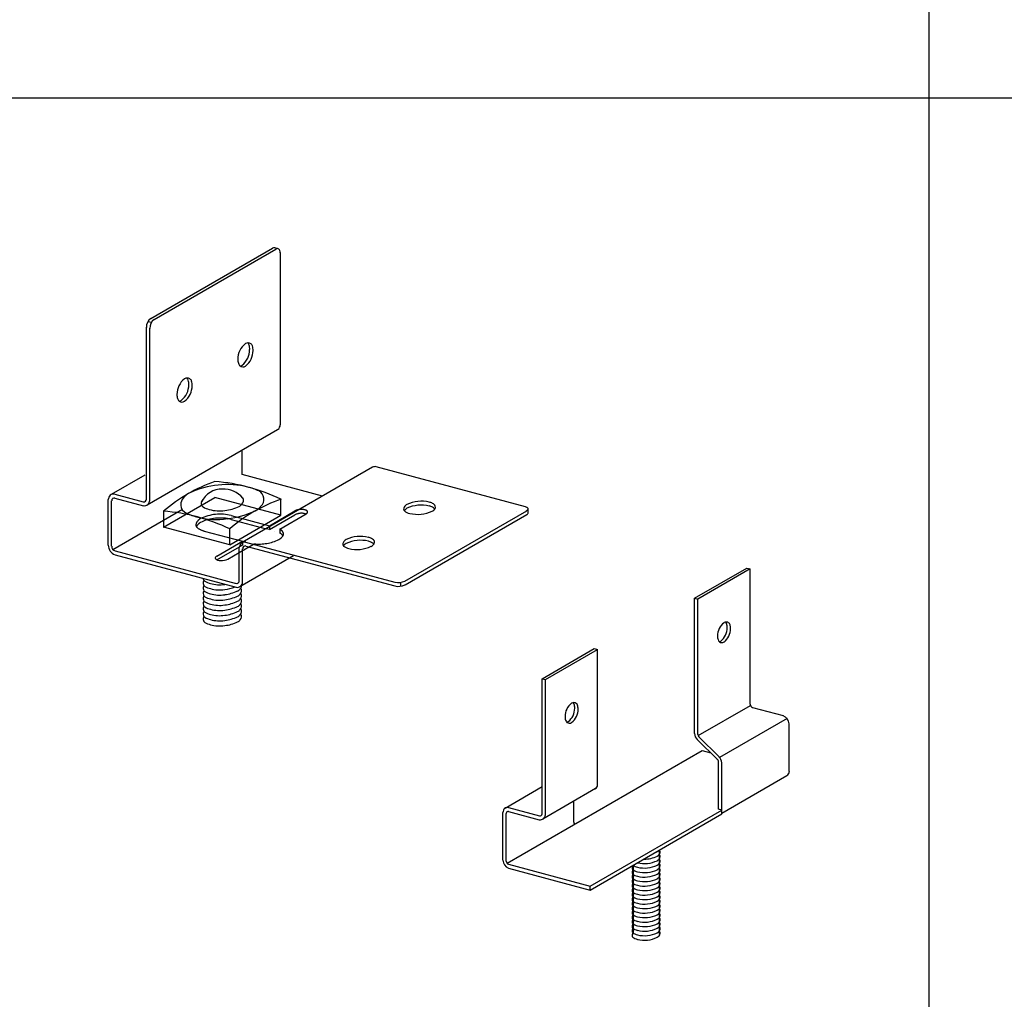
# Model space of a CAD drawing. Extents: x -57 to 354, y -38 to 248.
# Drawn here: x 6 to 21, y 173 to 188 of the extents above; entities that cross this region are included whole.
import ezdxf

# ---------------------------------------------------------------- set-up
doc = ezdxf.new("R2010")
doc.units = 0
doc.header["$MEASUREMENT"] = 0
doc.linetypes.add('DASHED1', pattern=[2.5, 1.25, -1.25])
for name, color, linetype in [('_F-0_中心線', 7, 'CONTINUOUS'), ('_F-1_吊り材', 7, 'CONTINUOUS'), ('_F-2_野縁受け', 7, 'CONTINUOUS'), ('_F-3_野縁', 7, 'CONTINUOUS'), ('_F-6_文字', 7, 'CONTINUOUS')]:
    doc.layers.add(name, color=color, linetype=linetype)

msp = doc.modelspace()

# ---------------------------------------------------------------- linework, layer by layer
at = {"layer": '_F-0_中心線', "color": 7, "linetype": 'Continuous'}
for centre, radius, start, end in [((9.58, 184.356), 0.0435, 75, 121.2786), ((9.632, 184.342), 0.0435, 54.6472, 121.2786), ((9.64, 184.348), 0.0345, 17.6567, 59.4124), ((9.519, 184.321), 0.158, 359.0205, 13.6498), ((9.596, 181.641), 0.0777, 300, 310.7594), ((11.149, 180.923), 0.078, 77.1354, 120), ((11.149, 180.923), 0.078, 72.8645, 72.8646), ((7.108, 180.485), 0.101, 134.0753, 177.5145), ((7.088, 180.498), 0.078, 77.1354, 130.6694), ((7.11, 180.469), 0.0503, 134.0753, 177.5145), ((7.1, 180.476), 0.039, 77.1354, 130.6694), ((7.088, 180.498), 0.078, 72.8645, 72.8646), ((7.1, 180.476), 0.039, 72.8645, 72.8646), ((7.558, 180.494), 0.0389, 252.9537048339844, 252.9537185587334), ((7.558, 180.494), 0.0389, 257.0463, 310.7594), ((7.549, 180.5), 0.0494, 313.5881, 357.0274), ((7.552, 180.483), 0.0988, 313.5881, 357.0274), ((11.869, 179.938), 0.526, 76.4174, 115.1931), ((11.979, 180.328), 0.123, 83.631, 83.6311), ((11.921, 180.191), 0.269, 63.1291, 74.5715), ((7.569, 180.471), 0.0777, 257.0463, 310.7594), ((10.055, 180.276), 0.0545, 83.631, 83.6311), ((11.66, 180.34), 0.0661, 149.1963, 182.6544), ((11.627, 180.34), 0.0328, 185.2295, 230.6299), ((11.714, 180.304), 0.13, 121.9226, 147.4362), ((11.714, 180.244), 0.13, 121.9226, 147.4362), ((11.743, 180.489), 0.222, 231.876, 255.5219), ((11.869, 179.878), 0.526, 76.4174, 115.1931), ((11.812, 180.786), 0.526, 256.4175, 295.1932), ((11.979, 180.268), 0.123, 83.631, 83.6311), ((11.921, 180.131), 0.269, 63.1291, 74.5715), ((11.965, 180.438), 0.147, 298.9932, 322.6818), ((11.965, 180.442), 0.15, 298.3495635986329, 298.3495941162109), ((11.947, 180.259), 0.196, 50.9955, 60.9936), ((11.947, 180.199), 0.196, 50.9955, 60.9936), ((12.03, 180.369), 0.0586, 18.3262, 46.8176), ((12.03, 180.309), 0.0586, 36.9337, 46.8176), ((12.045, 180.373), 0.0432, 326.649, 19.3447), ((13.369, 180.375), 0.0776, 254.9207, 255.0793), ((13.479, 180.324), 0.0545, 83.631, 83.6311), ((13.453, 180.263), 0.119, 63.1291, 74.5715), ((13.43, 180.151), 0.234, 76.4174, 76.4179), ((13.479, 180.264), 0.0545, 83.631, 83.6311), ((13.43, 180.091), 0.234, 76.4174, 76.4179), ((13.472, 180.373), 0.0652, 298.9932, 322.6818), ((13.472, 180.375), 0.0666, 298.3495635986329, 298.3495941162109), ((13.465, 180.293), 0.0871, 50.9955, 60.9936), ((13.502, 180.342), 0.0261, 18.3262, 46.8176), ((13.508, 180.344), 0.0192, 326.649, 19.3447), ((10.055, 180.216), 0.0545, 83.631, 83.6311), ((10.048, 180.326), 0.0666, 298.3495635986329, 298.3495941162109), ((11.733, 180.443), 0.175, 254.9207, 255.0793), ((13.472, 180.315), 0.0666, 298.3495635986329, 298.3495941162109), ((13.472, 180.313), 0.0652, 301.0068, 322.6818), ((13.508, 180.284), 0.0192, 326.649, 0), ((8.56, 180.233), 0.241, 254.9207, 255.0793), ((10.768, 179.758), 0.13, 121.9226, 147.4362), ((10.923, 179.392), 0.526, 76.4174, 115.1931), ((10.923, 179.332), 0.526, 76.4174, 115.1931), ((11.033, 179.782), 0.123, 83.631, 83.6311), ((10.975, 179.645), 0.269, 63.1291, 74.5715), ((11.033, 179.722), 0.123, 83.631, 83.6311), ((10.975, 179.585), 0.269, 63.1291, 74.5715), ((11.001, 179.713), 0.196, 50.9955, 60.9936), ((11.085, 179.823), 0.0586, 18.3262, 46.8176), ((11.1, 179.827), 0.0432, 326.649, 19.3447), ((7.164, 179.781), 0.157, 180.0176, 250.357), ((7.138, 179.767), 0.0786, 180.0176, 250.357), ((7.123, 179.73), 0.0389, 252.9537, 257.0463), ((9.142, 179.74), 0.101, 134.0753, 177.5145), ((9.123, 179.753), 0.078, 77.1354, 130.6694), ((9.144, 179.724), 0.0503, 134.0753, 177.5145), ((9.134, 179.731), 0.039, 77.1354, 130.6694), ((9.123, 179.753), 0.078, 72.8645, 72.8646), ((9.134, 179.731), 0.039, 72.8645, 72.8646), ((10.715, 179.794), 0.0661, 149.1963, 182.6544), ((10.681, 179.794), 0.0328, 185.2295, 230.6299), ((10.768, 179.698), 0.13, 121.9226, 147.4362), ((10.797, 179.943), 0.222, 231.876, 255.5219), ((10.866, 180.24), 0.526, 256.4175, 295.1932), ((10.787, 179.897), 0.175, 254.9207, 255.0793), ((11.019, 179.892), 0.147, 298.9932, 322.6818), ((11.019, 179.896), 0.15, 298.3495635986329, 298.3495941162109), ((11.001, 179.653), 0.196, 50.9955, 60.9936), ((11.085, 179.763), 0.0586, 36.9337, 46.8176), ((7.134, 179.707), 0.0777, 252.9537, 257.0463), ((8.73, 179.625), 0.0776, 254.9207, 255.0793), ((8.833, 179.624), 0.0666, 298.3495635986329, 298.3495941162109), ((8.992, 179.233), 0.0494, 313.5881, 357.0274), ((11.581, 179.281), 0.0652, 298.9932, 301.0068), ((9.001, 179.227), 0.0389, 252.9537, 310.7594), ((9.012, 179.204), 0.0777, 252.9537, 310.7594), ((8.995, 179.217), 0.0988, 313.5881, 357.0274), ((11.483, 179.304), 0.0986, 254.478, 255.5219), ((11.483, 179.244), 0.0986, 254.478, 255.5219), ((11.513, 179.436), 0.234, 256.4175, 295.1932), ((11.478, 179.283), 0.0776, 254.9207, 255.0793), ((11.513, 179.376), 0.234, 256.4175, 295.1932), ((11.478, 179.223), 0.0776, 254.9207, 255.0793), ((11.581, 179.283), 0.0666, 298.3495635986329, 298.3495941162109), ((11.581, 179.221), 0.0652, 298.9932, 301.0068), ((11.581, 179.223), 0.0666, 298.3495635986329, 298.3495941162109), ((16.729, 178.372), 0.26, 127.5852, 180.578), ((16.36, 178.498), 0.26, 307.5852, 0.578), ((16.604, 178.523), 0.0653, 54.6472, 121.2786), ((16.412, 178.484), 0.26, 307.5852, 0.578), ((16.563, 178.545), 0.0518, 17.6567, 53.8859), ((16.382, 178.505), 0.237, 359.0205, 13.6498), ((16.616, 178.531), 0.0518, 17.6567, 59.4124), ((16.434, 178.491), 0.237, 359.0205, 13.6498), ((16.651, 178.368), 0.182, 179.2941, 196.6467), ((16.558, 178.343), 0.0856, 198.6253, 226.3725), ((16.484, 178.344), 0.0616, 281.3758, 303.5437), ((16.536, 178.33), 0.0616, 232.382, 303.5437), ((14.36, 177.123), 0.26, 127.5852, 180.578), ((13.991, 177.248), 0.26, 307.5852, 0.578), ((14.236, 177.273), 0.0653, 54.6472, 121.2786), ((14.044, 177.234), 0.26, 307.5852, 0.578), ((14.195, 177.295), 0.0518, 17.6567, 53.8859), ((14.014, 177.255), 0.237, 359.0205, 13.6498), ((14.247, 177.281), 0.0518, 17.6567, 59.4124), ((14.066, 177.241), 0.237, 359.0205, 13.6498), ((14.282, 177.118), 0.182, 179.2941, 196.6467), ((14.189, 177.093), 0.0856, 198.6253, 226.3725), ((14.116, 177.094), 0.0616, 281.3758, 303.5437), ((14.168, 177.08), 0.0616, 232.382, 303.5437), ((15.335, 175.377), 0.468, 268.8795, 295.1932), ((15.335, 175.447), 0.468, 290.2925, 295.1932), ((15.488, 175.102), 0.0906, 300.1302, 319.2208), ((15.488, 175.032), 0.0906, 300.1302, 347.2968), ((15.522, 174.935), 0.0594, 21.828, 48.0675), ((15.522, 175.005), 0.0594, 21.828, 45.3403), ((15.217, 174.771), 0.0755, 158.8328, 181.8681), ((15.218, 174.765), 0.079, 145.0766, 155.2453), ((15.277, 174.983), 0.208, 235.2188, 255.5034), ((15.277, 175.053), 0.208, 255.5031, 255.5034), ((15.335, 175.237), 0.468, 256.4174, 295.1932), ((15.335, 175.307), 0.468, 256.5924, 295.1932), ((15.437, 174.709), 0.237, 75.4217, 75.718), ((15.488, 174.962), 0.0906, 300.1302, 347.2968), ((15.488, 174.892), 0.0906, 300.1302, 347.2968), ((15.488, 174.822), 0.0906, 300.1302, 347.2968), ((15.522, 174.865), 0.0594, 21.828, 48.0675), ((15.522, 174.795), 0.0594, 21.828, 48.0675), ((15.217, 174.701), 0.0755, 158.8328, 181.8681), ((15.217, 174.631), 0.0755, 158.8328, 181.8681), ((15.173, 174.771), 0.0314, 185.3439, 229.3466), ((15.173, 174.701), 0.0314, 185.3439, 229.3466), ((15.218, 174.695), 0.079, 141.3469, 155.2453), ((15.218, 174.625), 0.079, 141.3469, 155.2453), ((15.277, 174.913), 0.208, 233.1291, 255.5034), ((15.277, 174.843), 0.208, 233.1291, 255.5034), ((15.265, 174.932), 0.155, 254.9207, 255.0793), ((15.265, 174.862), 0.155, 254.9207, 255.0793), ((15.265, 174.792), 0.155, 254.9207, 255.0793), ((15.335, 175.167), 0.468, 256.4174, 295.1932), ((15.335, 175.097), 0.468, 256.4174, 295.1932), ((15.488, 174.752), 0.0906, 300.1302, 347.2968), ((15.488, 174.682), 0.0906, 300.1302, 347.2968), ((15.522, 174.725), 0.0594, 21.828, 48.0675), ((15.522, 174.655), 0.0594, 21.828, 48.0675), ((15.217, 174.561), 0.0755, 158.8328, 181.8681), ((15.217, 174.491), 0.0755, 158.8328, 181.8681), ((15.173, 174.631), 0.0314, 185.3439, 229.3466), ((15.173, 174.561), 0.0314, 185.3439, 229.3466), ((15.173, 174.491), 0.0314, 185.3439, 229.3466), ((15.218, 174.555), 0.079, 141.3469, 155.2453), ((15.218, 174.485), 0.079, 141.3469, 155.2453), ((15.277, 174.773), 0.208, 233.1291, 255.5034), ((15.277, 174.703), 0.208, 233.1291, 255.5034), ((15.265, 174.722), 0.155, 254.9207, 255.0793), ((15.265, 174.652), 0.155, 254.9207, 255.0793), ((15.335, 175.027), 0.468, 256.4174, 295.1932), ((15.335, 174.957), 0.468, 256.4174, 295.1932), ((15.488, 174.612), 0.0906, 300.1302, 347.2968), ((15.488, 174.542), 0.0906, 300.1302, 347.2968), ((15.522, 174.585), 0.0594, 21.828, 48.0675), ((15.522, 174.515), 0.0594, 21.828, 48.0675), ((15.522, 174.445), 0.0594, 21.828, 48.0675), ((15.217, 174.421), 0.0755, 158.8328, 181.8681), ((15.217, 174.351), 0.0755, 158.8328, 181.8681), ((15.173, 174.421), 0.0314, 185.3439, 229.3466), ((15.173, 174.351), 0.0314, 185.3439, 229.3466), ((15.218, 174.415), 0.079, 141.3469, 155.2453), ((15.218, 174.345), 0.079, 141.3469, 155.2453), ((15.277, 174.633), 0.208, 233.1291, 255.5034), ((15.277, 174.563), 0.208, 233.1291, 255.5034), ((15.265, 174.582), 0.155, 254.9207, 255.0793), ((15.265, 174.512), 0.155, 254.9207, 255.0793), ((15.335, 174.887), 0.468, 256.4174, 295.1932), ((15.335, 174.817), 0.468, 256.4174, 295.1932), ((15.488, 174.472), 0.0906, 300.1302, 347.2968), ((15.488, 174.402), 0.0906, 300.1302, 347.2968), ((15.522, 174.375), 0.0594, 21.828, 48.0675), ((15.522, 174.305), 0.0594, 21.828, 48.0675), ((15.217, 174.281), 0.0755, 158.8328, 181.8681), ((15.217, 174.211), 0.0755, 158.8328, 181.8681), ((15.173, 174.281), 0.0314, 185.3439, 229.3466), ((15.173, 174.211), 0.0314, 185.3439, 229.3466), ((15.218, 174.275), 0.079, 141.3469, 155.2453), ((15.218, 174.205), 0.079, 141.3469, 155.2453), ((15.218, 174.135), 0.079, 141.3469, 155.2453), ((15.277, 174.493), 0.208, 233.1291, 255.5034), ((15.277, 174.423), 0.208, 233.1291, 255.5034), ((15.277, 174.353), 0.208, 233.1291, 255.5034), ((15.265, 174.442), 0.155, 254.9207, 255.0793), ((15.265, 174.372), 0.155, 254.9207, 255.0793), ((15.335, 174.747), 0.468, 256.4174, 295.1932), ((15.335, 174.677), 0.468, 256.4174, 295.1932), ((15.335, 174.607), 0.468, 256.4174, 295.1932), ((15.488, 174.332), 0.0906, 300.1302, 347.2968), ((15.488, 174.262), 0.0906, 300.1302, 347.2968), ((15.522, 174.235), 0.0594, 21.828, 48.0675), ((15.522, 174.165), 0.0594, 21.828, 48.0675), ((15.217, 174.141), 0.0755, 158.8328, 181.8681), ((15.217, 174.071), 0.0755, 158.8328, 181.8681), ((15.217, 174.001), 0.0755, 158.8328, 181.8681), ((15.173, 174.141), 0.0314, 185.3439, 229.3466), ((15.173, 174.071), 0.0314, 185.3439, 229.3466), ((15.218, 174.065), 0.079, 141.3469, 155.2453), ((15.218, 173.995), 0.079, 141.3469, 155.2453), ((15.277, 174.283), 0.208, 233.1291, 255.5034), ((15.277, 174.213), 0.208, 233.1291, 255.5034), ((15.265, 174.302), 0.155, 254.9207, 255.0793), ((15.265, 174.232), 0.155, 254.9207, 255.0793), ((15.335, 174.537), 0.468, 256.4174, 295.1932), ((15.335, 174.467), 0.468, 256.4174, 295.1932), ((15.488, 174.192), 0.0906, 300.1302, 347.2968), ((15.488, 174.122), 0.0906, 300.1302, 347.2968), ((15.488, 174.052), 0.0906, 300.1302, 347.2968), ((15.522, 174.095), 0.0594, 21.828, 48.0675), ((15.522, 174.025), 0.0594, 21.828, 48.0675), ((15.217, 173.931), 0.0755, 158.8328, 181.8681), ((15.217, 173.861), 0.0755, 158.8328, 181.8681), ((15.173, 174.001), 0.0314, 185.3439, 229.3466), ((15.173, 173.931), 0.0314, 185.3439, 229.3466), ((15.218, 173.925), 0.079, 141.3469, 155.2453), ((15.218, 173.855), 0.079, 141.3469, 155.2453), ((15.277, 174.143), 0.208, 233.1291, 255.5034), ((15.277, 174.073), 0.208, 233.1291, 255.5034), ((15.265, 174.162), 0.155, 254.9207, 255.0793), ((15.265, 174.092), 0.155, 254.9207, 255.0793), ((15.265, 174.022), 0.155, 254.9207, 255.0793), ((15.335, 174.397), 0.468, 256.4174, 295.1932), ((15.335, 174.327), 0.468, 256.4174, 295.1932), ((15.488, 173.982), 0.0906, 300.1302, 347.2968), ((15.488, 173.912), 0.0906, 300.1302, 347.2968), ((15.522, 173.955), 0.0594, 21.828, 48.0675), ((15.522, 173.885), 0.0594, 21.828, 48.0675), ((15.217, 173.791), 0.0755, 158.8328, 181.8681), ((15.217, 173.721), 0.0755, 158.8328, 181.8681), ((15.173, 173.861), 0.0314, 185.3439, 229.3466), ((15.173, 173.791), 0.0314, 185.3439, 229.3466), ((15.218, 173.785), 0.079, 141.3469, 155.2453), ((15.218, 173.715), 0.079, 141.3469, 155.2453), ((15.277, 174.003), 0.208, 233.1291, 255.5034), ((15.277, 173.933), 0.208, 233.1291, 255.5034), ((15.265, 173.952), 0.155, 254.9207, 255.0793), ((15.265, 173.882), 0.155, 254.9207, 255.0793), ((15.335, 174.257), 0.468, 256.4174, 295.1932), ((15.335, 174.187), 0.468, 256.4174, 295.1932), ((15.488, 173.842), 0.0906, 300.1302, 347.2968), ((15.488, 173.772), 0.0906, 300.1302, 347.2968), ((15.522, 173.815), 0.0594, 21.828, 48.0675), ((15.522, 173.745), 0.0594, 21.828, 48.0675), ((15.173, 173.721), 0.0314, 185.3439, 229.3466), ((15.277, 173.863), 0.208, 233.1291, 255.5034), ((15.265, 173.812), 0.155, 254.9207, 255.0793), ((15.335, 174.117), 0.468, 256.4174, 295.1932)]:
    msp.add_arc(centre, radius, start, end, dxfattribs=at)
at = {"layer": '_F-0_中心線', "color": 7, "linetype": 'DASHED1'}
for centre, radius, start, end in [((8.533, 180.042), 0.18, 121.9226, 147.4362), ((8.746, 179.538), 0.725, 76.4174, 115.1931), ((8.746, 179.478), 0.725, 76.4174, 115.1931), ((8.898, 180.075), 0.169, 83.631, 83.6311), ((8.898, 180.015), 0.169, 83.631, 83.6311), ((8.459, 180.092), 0.091, 149.1963, 182.6544), ((8.459, 180.032), 0.091, 149.1963, 157.1342)]:
    msp.add_arc(centre, radius, start, end, dxfattribs=at)
at = {"layer": '_F-1_吊り材', "color": 7, "linetype": 'Continuous'}
for p, q in [((7.666, 183.301), (9.559, 184.394)), ((7.718, 183.287), (9.611, 184.38)), ((9.643, 184.384), (9.591, 184.398)), ((9.677, 184.324), (9.677, 181.648)), ((7.598, 180.497), (7.598, 183.166)), ((7.65, 180.478), (7.65, 183.152)), ((9.634, 181.573), (7.608, 180.403)), ((9.086, 180.877), (9.086, 181.257)), ((11.11, 180.991), (9.084, 179.821)), ((13.485, 180.378), (11.167, 180.999)), ((7.572, 180.867), (7.049, 180.566)), ((10.334, 180.543), (9.086, 180.877)), ((9.689, 180.246), (9.689, 180.496)), ((7.866, 180.31), (7.866, 180.06)), ((11.613, 179.224), (13.506, 180.317)), ((13.527, 180.284), (13.527, 180.344)), ((8.892, 179.785), (9.689, 180.246)), ((11.615, 179.165), (13.506, 180.257)), ((8.892, 179.785), (7.866, 180.06)), ((8.892, 179.785), (8.892, 180.035)), ((8.69, 179.612), (9.089, 179.843)), ((9.089, 179.843), (9.089, 179.824)), ((8.695, 179.555), (9.042, 179.756)), ((9.041, 179.231), (9.041, 179.745)), ((9.093, 179.542), (9.093, 179.726)), ((9.14, 179.829), (11.458, 179.208)), ((9.143, 179.769), (11.456, 179.149)), ((8.864, 179.566), (9.041, 179.668)), ((9.882, 179.616), (9.051, 179.137)), ((9.093, 179.212), (9.093, 179.542)), ((16.113, 178.958), (16.923, 179.426)), ((16.976, 179.412), (16.165, 178.944)), ((16.923, 179.426), (16.976, 179.412)), ((16.976, 177.312), (16.976, 179.412)), ((11.545, 179.204), (11.545, 179.144)), ((16.113, 176.858), (16.113, 178.958)), ((16.113, 178.958), (16.165, 178.944)), ((16.165, 176.846), (16.165, 178.944)), ((13.745, 177.709), (14.555, 178.177)), ((13.797, 177.695), (14.607, 178.163)), ((14.555, 178.177), (14.607, 178.163)), ((14.607, 176.063), (14.607, 178.163)), ((13.745, 177.709), (13.797, 177.695)), ((13.745, 175.609), (13.745, 177.709)), ((13.797, 175.595), (13.797, 177.695)), ((16.169, 176.825), (16.979, 177.293)), ((17.01, 177.263), (17.487, 177.135)), ((17.549, 177.089), (16.502, 176.485)), ((17.584, 176.269), (17.584, 177.009)), ((16.165, 176.844), (16.165, 176.846)), ((16.492, 176.496), (16.18, 176.807)), ((16.152, 176.765), (16.466, 176.456)), ((13.2, 174.844), (16.228, 176.593)), ((16.228, 176.593), (16.364, 176.556)), ((16.485, 175.683), (16.485, 176.419)), ((16.537, 175.609), (16.537, 176.405)), ((16.537, 175.623), (17.544, 176.205)), ((13.17, 175.701), (13.745, 176.033)), ((14.574, 176.002), (13.756, 175.53)), ((13.223, 175.708), (13.706, 175.579)), ((14.235, 175.482), (14.235, 175.806)), ((13.136, 174.892), (13.136, 175.632)), ((13.188, 174.878), (13.188, 175.618)), ((13.223, 175.648), (13.7, 175.52)), ((14.492, 174.488), (16.537, 175.669)), ((14.492, 174.428), (16.537, 175.609)), ((16.537, 175.669), (16.485, 175.683)), ((13.223, 174.828), (14.492, 174.488)), ((13.223, 174.768), (14.492, 174.428)), ((14.492, 174.428), (14.492, 174.488))]:
    msp.add_line(p, q, dxfattribs=at)
at = {"layer": '_F-1_吊り材', "color": 7, "linetype": 'DASHED1'}
for p, q in [((7.077, 179.717), (9.086, 180.877)), ((7.866, 180.06), (8.663, 180.521)), ((9.689, 180.246), (8.663, 180.521)), ((9.508, 180.084), (9.906, 180.314)), ((8.917, 180.243), (9.508, 180.084)), ((8.917, 180.183), (9.459, 180.037)), ((9.508, 180.024), (9.906, 180.254)), ((9.67, 180.031), (10.08, 180.268)), ((8.498, 180.001), (9.089, 179.843)), ((9.508, 180.024), (9.459, 180.037)), ((9.508, 180.084), (9.508, 180.066)), ((9.508, 180.066), (9.508, 180.024)), ((9.67, 180.031), (9.67, 179.971)), ((9.041, 179.668), (9.274, 179.803)), ((9.089, 179.783), (9.042, 179.756)), ((9.089, 179.824), (9.089, 179.783))]:
    msp.add_line(p, q, dxfattribs=at)
at = {"layer": '_F-1_吊り材', "color": 7, "linetype": 'Continuous'}
for centre, radius, start, end in [((7.771, 183.164), 0.173, 127.5852, 180.578), ((7.824, 183.15), 0.173, 127.5852, 180.578), ((9.321, 182.671), 0.303, 127.5852, 180.578), ((9.176, 182.846), 0.0762, 54.6472, 121.2786), ((9.137, 182.87), 0.0604, 17.6567, 59.4124), ((9.124, 182.86), 0.0762, 54.64715576171875, 54.64716465720181), ((9.189, 182.856), 0.0604, 17.6567, 59.4124), ((8.899, 182.816), 0.303, 307.5852, 0.578), ((8.952, 182.802), 0.303, 307.5852, 0.578), ((8.926, 182.823), 0.277, 359.0205, 13.6498), ((8.978, 182.809), 0.277, 359.0205, 13.6498), ((9.23, 182.666), 0.212, 179.2941, 196.6467), ((9.122, 182.637), 0.0999, 198.6253, 226.3725), ((9.045, 182.635), 0.0719, 277.0614, 303.5437), ((9.097, 182.621), 0.0719, 232.382, 303.5437), ((8.376, 182.125), 0.303, 127.5852, 180.578), ((8.23, 182.3), 0.0762, 54.6472, 121.2786), ((8.191, 182.324), 0.0604, 17.6567, 59.4124), ((8.178, 182.314), 0.0762, 54.64715576171875, 54.64716465720181), ((7.98, 182.277), 0.277, 359.0205, 13.6498), ((8.244, 182.31), 0.0604, 17.6567, 59.4124), ((8.032, 182.263), 0.277, 359.0205, 13.6498), ((7.954, 182.27), 0.303, 307.5852, 0.578), ((8.006, 182.256), 0.303, 307.5852, 0.578), ((8.285, 182.12), 0.212, 179.2941, 196.6467), ((8.176, 182.091), 0.0999, 198.6253, 226.3725), ((8.151, 182.075), 0.0719, 232.382, 303.5437), ((8.099, 182.089), 0.0719, 277.0614, 303.5437), ((9.578, 181.653), 0.0988, 313.5881, 357.0274), ((9.473, 178.448), 2.46, 109.2181, 130.7819), ((8.427, 177.838), 2.942, 64.6, 85.4), ((8.773, 180.297), 0.356, 89.2544, 153.9782), ((8.79, 180.251), 0.402, 40.8519, 91.8313), ((10.499, 178.173), 2.46, 109.2181, 130.7819), ((9.032, 180.474), 0.0745, 312.7839, 32.7894), ((7.63, 177.378), 2.942, 64.6, 85.4), ((8.517, 180.431), 0.0685, 166.7185, 236.2947), ((8.645, 180.65), 0.321, 238.8323, 257.2956), ((8.73, 180.871), 0.557, 253.7749, 279.1057), ((8.74, 181.018), 0.702, 276.4644, 295.1944), ((8.989, 180.488), 0.116, 295.0439, 323.4462), ((8.697, 179.579), 0.0294, 149.1963, 182.6544), ((8.683, 179.579), 0.0146, 185.2295, 230.6299), ((8.721, 179.563), 0.058, 121.9226, 147.4362), ((8.734, 179.646), 0.0986, 231.876, 255.5219), ((8.751, 179.686), 0.142, 252.9188, 270.3845), ((8.765, 179.777), 0.234, 266.9522, 295.1932), ((17.028, 177.312), 0.0524, 180.0176, 250.357), ((17.425, 176.987), 0.16, 7.8205, 67.1795), ((16.244, 176.858), 0.131, 180.0176, 225.4748), ((16.217, 176.844), 0.0524, 180.0176, 225.0266), ((16.378, 176.383), 0.16, 7.8205, 45.0266), ((16.421, 176.41), 0.0641, 7.8205, 52.2079), ((17.503, 176.275), 0.0814, 300, 355.9331), ((14.526, 176.068), 0.0814, 300, 355.9331), ((13.205, 175.641), 0.0695, 74.9104, 128.6235), ((13.232, 175.63), 0.0962, 137.3388, 179.222), ((13.227, 175.617), 0.0385, 137.3388, 179.222), ((13.216, 175.621), 0.0278, 74.9104, 128.6235), ((13.716, 175.6), 0.0814, 259.0669, 355.9331), ((13.712, 175.611), 0.0325, 259.0669, 355.9331), ((14.288, 175.482), 0.0524, 180.0176, 219.2988), ((15.548, 175.02), 0.0294, 344.8049, 13.1657), ((15.548, 174.95), 0.0294, 344.8049, 13.1657), ((13.267, 174.892), 0.131, 180.0176, 250.357), ((13.241, 174.878), 0.0524, 180.0176, 250.357), ((15.548, 174.88), 0.0294, 344.8049, 13.1657), ((15.548, 174.81), 0.0294, 344.8049, 13.1657), ((15.548, 174.74), 0.0294, 344.8049, 13.1657), ((15.548, 174.67), 0.0294, 344.8049, 13.1657), ((15.548, 174.6), 0.0294, 344.8049, 13.1657), ((15.548, 174.53), 0.0294, 344.8049, 13.1657), ((15.548, 174.46), 0.0294, 344.8049, 13.1657), ((15.548, 174.39), 0.0294, 344.8049, 13.1657), ((15.548, 174.32), 0.0294, 344.8049, 13.1657), ((15.548, 174.25), 0.0294, 344.8049, 13.1657), ((15.548, 174.18), 0.0294, 344.8049, 13.1657), ((15.548, 174.11), 0.0294, 344.8049, 13.1657), ((15.548, 174.04), 0.0294, 344.8049, 13.1657), ((15.548, 173.97), 0.0294, 344.8049, 13.1657), ((15.548, 173.9), 0.0294, 344.8049, 13.1657), ((15.548, 173.83), 0.0294, 344.8049, 13.1657), ((15.548, 173.76), 0.0294, 344.8049, 13.1657)]:
    msp.add_arc(centre, radius, start, end, dxfattribs=at)
at = {"layer": '_F-1_吊り材', "color": 7, "linetype": 'DASHED1'}
for centre, radius, start, end in [((10.006, 180.103), 0.234, 97.9995, 115.1931), ((10.006, 180.103), 0.234, 76.4174, 97.9995), ((10.029, 180.215), 0.119, 63.1291, 74.5715), ((10.041, 180.245), 0.0871, 50.9955, 60.9936), ((10.078, 180.294), 0.0261, 18.3262, 46.8176), ((10.084, 180.296), 0.0192, 326.649, 19.3447), ((10.006, 180.043), 0.234, 76.4174, 115.1931), ((10.029, 180.155), 0.119, 67.159, 74.5715), ((10.048, 180.325), 0.0652, 298.9932, 322.6818), ((8.413, 180.092), 0.0451, 185.2295, 230.6299), ((8.533, 179.982), 0.18, 121.9226, 147.4362), ((8.574, 180.297), 0.306, 231.876, 255.5219), ((9.576, 179.893), 0.169, 83.631, 83.6311), ((9.424, 179.356), 0.725, 76.4174, 76.4175), ((9.576, 179.833), 0.169, 83.631, 83.6311), ((9.424, 179.296), 0.725, 76.4174, 76.4175), ((9.533, 179.798), 0.27, 50.9955, 59.484), ((9.647, 179.949), 0.0808, 18.3262, 46.8176), ((9.346, 180.524), 0.725, 264.3071, 295.1932), ((9.557, 180.045), 0.202, 298.9932, 322.6818), ((9.557, 180.05), 0.206, 298.3495635986329, 298.3495941162109), ((9.533, 179.738), 0.27, 50.9955, 59.484), ((9.647, 179.889), 0.0808, 26.6213, 46.8176), ((9.668, 179.955), 0.0595, 326.649, 19.3447)]:
    msp.add_arc(centre, radius, start, end, dxfattribs=at)
at = {"layer": '_F-2_野縁受け', "color": 3, "linetype": 'Continuous'}
for p, q in [((15.56, 175.045), (15.56, 173.74)), ((15.16, 174.814), (15.16, 173.74))]:
    msp.add_line(p, q, dxfattribs=at)
for centre, radius, start, end in [((8.852, 179.342), 1.38, 76.4162, 115.1944), ((8.918, 179.676), 1.04, 65.6724, 75.6342), ((9.278, 180.494), 0.146, 312.7839, 62.0422), ((8.368, 180.364), 0.246, 137.2384, 161.6657), ((8.266, 180.411), 0.135, 166.7185, 236.2947), ((8.518, 180.839), 0.632, 238.8323, 257.2956), ((8.703, 181.564), 1.38, 276.4644, 295.1944), ((8.685, 181.275), 1.095, 253.7749, 279.1057)]:
    msp.add_arc(centre, radius, start, end, dxfattribs=at)
at = {"layer": '_F-2_野縁受け', "color": 3, "linetype": 'DASHED1'}
for centre, radius, start, end in [((8.362, 180.383), 0.229, 115.2025, 139.6557), ((8.569, 180.408), 0.125, 137.2384, 161.6657), ((9.194, 180.522), 0.228, 295.0439, 323.4462)]:
    msp.add_arc(centre, radius, start, end, dxfattribs=at)
at = {"layer": '_F-2_野縁受け', "color": 7, "linetype": 'Continuous'}
for centre, radius, start, end in [((8.588, 179.812), 0.114, 137.2384, 137.5796), ((8.812, 179.179), 0.638, 93.1257, 93.3478), ((8.541, 179.274), 0.0623, 186.9285, 236.2947), ((8.588, 179.172), 0.114, 147.0693, 161.6657), ((8.541, 179.194), 0.0623, 166.7185, 236.2947), ((8.541, 179.114), 0.0623, 166.7185, 236.2947), ((8.588, 179.092), 0.114, 147.0693, 161.6657), ((8.588, 179.012), 0.114, 147.0693, 161.6657), ((8.658, 179.472), 0.292, 238.8323, 257.2956), ((8.658, 179.392), 0.292, 238.8323, 257.2956), ((8.735, 179.674), 0.507, 253.7749, 279.1057), ((8.735, 179.594), 0.507, 253.7749, 279.1057), ((8.743, 179.808), 0.638, 276.4644, 277.1906), ((8.743, 179.728), 0.638, 276.4644, 291.3994), ((8.97, 179.166), 0.106, 295.0439, 323.4462), ((9.009, 179.152), 0.0678, 312.7839, 359.3336), ((9.009, 179.072), 0.0678, 312.7839, 36.1796), ((8.541, 179.034), 0.0623, 166.7185, 236.2947), ((8.541, 178.954), 0.0623, 166.7185, 236.2947), ((8.588, 178.932), 0.114, 147.0693, 161.6657), ((8.658, 179.312), 0.292, 238.8323, 257.2956), ((8.658, 179.232), 0.292, 238.8323, 257.2956), ((8.735, 179.514), 0.507, 253.7749, 279.1057), ((8.735, 179.434), 0.507, 253.7749, 279.1057), ((8.743, 179.648), 0.638, 276.4644, 295.1944), ((8.743, 179.568), 0.638, 276.4644, 295.1944), ((8.97, 179.086), 0.106, 295.0439, 323.4462), ((8.97, 179.006), 0.106, 295.0439, 323.4462), ((9.009, 178.992), 0.0678, 312.7839, 36.1796), ((9.009, 178.912), 0.0678, 312.7839, 36.1796), ((8.541, 178.874), 0.0623, 166.7185, 236.2947), ((8.541, 178.794), 0.0623, 166.7185, 236.2947), ((8.588, 178.852), 0.114, 147.0693, 161.6657), ((8.588, 178.772), 0.114, 147.0693, 161.6657), ((8.658, 179.152), 0.292, 238.8323, 257.2956), ((8.658, 179.072), 0.292, 238.8323, 257.2956), ((8.735, 179.354), 0.507, 253.7749, 279.1057), ((8.735, 179.274), 0.507, 253.7749, 279.1057), ((8.743, 179.488), 0.638, 276.4644, 295.1944), ((8.743, 179.408), 0.638, 276.4644, 295.1944), ((8.97, 178.926), 0.106, 295.0439, 323.4462), ((8.97, 178.846), 0.106, 295.0439, 323.4462), ((9.009, 178.832), 0.0678, 312.7839, 36.1796), ((9.009, 178.752), 0.0678, 312.7839, 36.1796), ((8.541, 178.714), 0.0623, 166.7185, 236.2947), ((8.541, 178.634), 0.0623, 166.7185, 236.2947), ((8.588, 178.692), 0.114, 147.0693, 161.6657), ((8.588, 178.612), 0.114, 147.0693, 161.6657), ((8.658, 178.992), 0.292, 238.8323, 257.2956), ((8.658, 178.912), 0.292, 238.8323, 257.2956), ((8.735, 179.194), 0.507, 253.7749, 279.1057), ((8.735, 179.114), 0.507, 253.7749, 279.1057), ((8.743, 179.328), 0.638, 276.4644, 295.1944), ((8.743, 179.248), 0.638, 276.4644, 295.1944), ((8.97, 178.766), 0.106, 295.0439, 323.4462), ((8.97, 178.686), 0.106, 295.0439, 323.4462), ((9.009, 178.672), 0.0678, 312.7839, 36.1796), ((8.658, 178.832), 0.292, 238.8323, 257.2956), ((8.735, 179.034), 0.507, 253.7749, 279.1057), ((8.743, 179.168), 0.638, 276.4644, 295.1944)]:
    msp.add_arc(centre, radius, start, end, dxfattribs=at)
at = {"layer": '_F-3_野縁', "color": 4, "linetype": 'Continuous'}
msp.add_line((19.75, 231.5), (19.75, 142.003), dxfattribs=at)
at = {"layer": '_F-3_野縁', "color": 3, "linetype": 'Continuous'}
msp.add_line((-42.5, 186.729), (146.5, 186.729), dxfattribs=at)
at = {"layer": '_F-6_文字', "color": 7, "linetype": 'Continuous'}
for p, q in [((7.624, 183.255), (7.676, 183.242)), ((7.007, 179.781), (7.007, 180.49)), ((7.059, 179.767), (7.059, 180.471)), ((7.106, 180.574), (7.549, 180.456)), ((7.109, 180.514), (7.552, 180.395)), ((7.111, 179.693), (8.992, 179.189)), ((7.111, 179.633), (8.995, 179.128))]:
    msp.add_line(p, q, dxfattribs=at)

doc.saveas('drawing.dxf')
